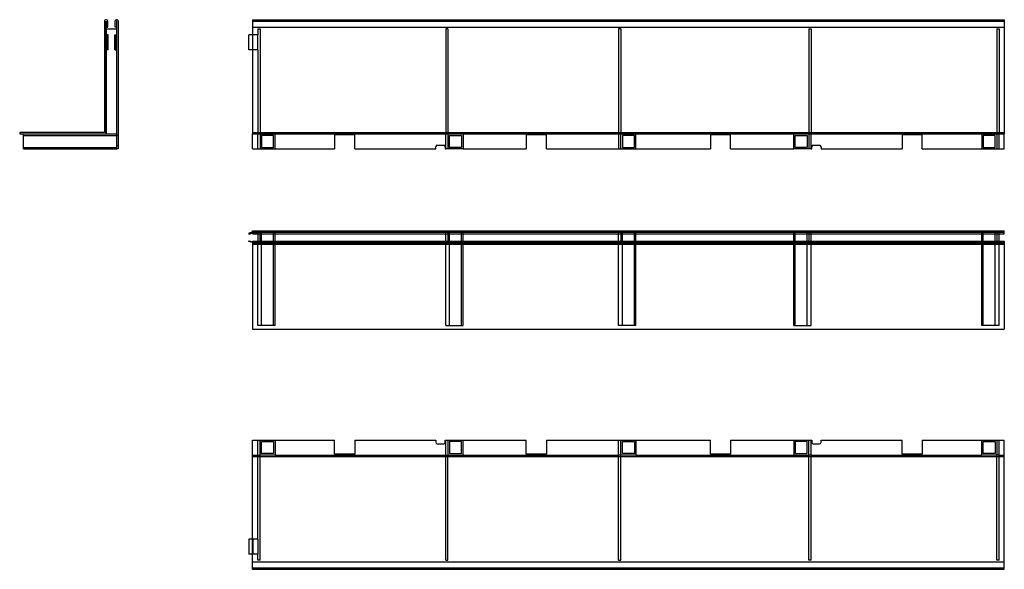
# Model space of a CAD drawing. Units: millimetres. Extents: x 1146 to 2455, y 1092 to 1823.
import ezdxf
from ezdxf.lldxf.tags import DXFTag

# ---------------------------------------------------------------- set-up
doc = ezdxf.new("R2010")
doc.units = ezdxf.units.MM
doc.layers.add('2013-01-25_GRL10', color=7, linetype='Continuous')
tags = doc.linetypes.add('HIDDEN2', pattern=[0.1875, 0.125, -0.0625]).pattern_tags.tags
tags[6:7] = [DXFTag(74, 4), DXFTag(75, 0), DXFTag(340, '0'), DXFTag(46, 0.0), DXFTag(50, 0.0), DXFTag(44, 0.0), DXFTag(45, 0.0)]
tags[4:5] = [DXFTag(74, 4), DXFTag(75, 0), DXFTag(340, '0'), DXFTag(46, 0.0), DXFTag(50, 0.0), DXFTag(44, 0.0), DXFTag(45, 0.0)]

msp = doc.modelspace()

# ---------------------------------------------------------------- linework, layer by layer
at = {"layer": '2013-01-25_GRL10', "color": 7, "linetype": 'Continuous', "ltscale": 25.4}
for p, q in [((1258.6, 1821.9), (1258.6, 1673.4)), ((1261, 1823.4), (1260.1, 1823.4)), ((1260.6, 1821.4), (1260.7, 1821.4)), ((1260.6, 1671.4), (1260.6, 1821.4)), ((1260.7, 1821.4), (1260.7, 1813.4)), ((1262.7, 1813.4), (1262.7, 1821.7)), ((1272.5, 1813.4), (1272.5, 1822)), ((1273.9, 1823.4), (1275.1, 1823.4)), ((1274.5, 1821.4), (1274.5, 1813.4)), ((1274.6, 1821.4), (1274.5, 1821.4)), ((1274.6, 1651.4), (1274.6, 1821.4)), ((1276.6, 1821.9), (1276.6, 1651.4)), ((1455.3, 1823.4), (2455.3, 1823.4)), ((1455.3, 1823.4), (1455.3, 1821.9)), ((1455.3, 1821.9), (1455.3, 1673.4)), ((2455.3, 1823.4), (2455.3, 1821.9)), ((2455.3, 1821.9), (2455.3, 1673.4)), ((1260.7, 1813.4), (1262.7, 1813.4)), ((1260.7, 1811.4), (1260.7, 1671.4)), ((1260.7, 1811.4), (1274.5, 1811.4)), ((1274.5, 1813.4), (1272.5, 1813.4)), ((1274.5, 1811.4), (1274.5, 1651.4)), ((1455.3, 1803.4), (1450.3, 1803.4)), ((1450.3, 1783.4), (1450.3, 1803.4)), ((1455.3, 1783.4), (1450.3, 1783.4)), ((1145.6, 1673.4), (1145.6, 1671.4)), ((1258.6, 1673.4), (1145.6, 1673.4)), ((1145.6, 1671.4), (1260.6, 1671.4)), ((1150.6, 1651.4), (1150.6, 1671.4)), ((1260.6, 1671.4), (1260.7, 1671.4)), ((1274.5, 1671.4), (1274.6, 1671.4)), ((1455.3, 1673.4), (2455.3, 1673.4)), ((1455.3, 1673.4), (1455.3, 1671.4)), ((1455.3, 1651.4), (1455.3, 1671.4)), ((1455.3, 1671.4), (2455.3, 1671.4)), ((1462.3, 1651.4), (1462.3, 1671.4)), ((1467.3, 1669.4), (1467.3, 1653.4)), ((1483.3, 1669.4), (1467.3, 1669.4)), ((1483.3, 1653.4), (1483.3, 1669.4)), ((1485.3, 1651.4), (1485.3, 1671.4)), ((1591.3, 1670.4), (1564.3, 1670.4)), ((1564.3, 1670.4), (1564.3, 1651.4)), ((1591.3, 1651.4), (1591.3, 1670.4)), ((1712.3, 1651.4), (1712.3, 1671.4)), ((1717.3, 1653.4), (1717.3, 1669.4)), ((1717.3, 1669.4), (1733.3, 1669.4)), ((1733.3, 1669.4), (1733.3, 1653.4)), ((1735.3, 1671.4), (1735.3, 1651.4)), ((1846.3, 1670.4), (1819.3, 1670.4)), ((1819.3, 1670.4), (1819.3, 1651.4)), ((1846.3, 1651.4), (1846.3, 1670.4)), ((1942.3, 1671.4), (1942.3, 1651.4)), ((1947.3, 1669.4), (1947.3, 1653.4)), ((1963.3, 1669.4), (1947.3, 1669.4)), ((1963.3, 1653.4), (1963.3, 1669.4)), ((1965.3, 1651.4), (1965.3, 1671.4)), ((2091.3, 1670.4), (2064.3, 1670.4)), ((2064.3, 1670.4), (2064.3, 1651.4)), ((2091.3, 1651.4), (2091.3, 1670.4)), ((2175.3, 1651.4), (2175.3, 1671.4)), ((2177.3, 1653.4), (2177.3, 1669.4)), ((2177.3, 1669.4), (2193.3, 1669.4)), ((2193.3, 1669.4), (2193.3, 1653.4)), ((2198.3, 1651.4), (2198.3, 1671.4)), ((2346.3, 1670.4), (2319.3, 1670.4)), ((2319.3, 1670.4), (2319.3, 1651.4)), ((2346.3, 1651.4), (2346.3, 1670.4)), ((2425.3, 1671.4), (2425.3, 1651.4)), ((2443.3, 1669.4), (2427.3, 1669.4)), ((2427.3, 1669.4), (2427.3, 1653.4)), ((2443.3, 1653.4), (2443.3, 1669.4)), ((2448.3, 1651.4), (2448.3, 1671.4)), ((2455.3, 1673.4), (2455.3, 1671.4)), ((2455.3, 1651.4), (2455.3, 1671.4)), ((1150.6, 1651.4), (1274.5, 1651.4)), ((1274.5, 1651.4), (1274.6, 1651.4)), ((1276.6, 1651.4), (1274.6, 1651.4)), ((1455.3, 1651.4), (1462.3, 1651.4)), ((1462.3, 1651.4), (1485.3, 1651.4)), ((1467.3, 1653.4), (1483.3, 1653.4)), ((1485.3, 1651.4), (1564.3, 1651.4)), ((1591.3, 1651.4), (1699.1, 1651.4)), ((1699.1, 1651.4), (1699.1, 1654.4)), ((1701.1, 1656.4), (1709.6, 1656.4)), ((1711.6, 1654.4), (1711.6, 1651.4)), ((1711.6, 1651.4), (1712.3, 1651.4)), ((1735.3, 1651.4), (1712.3, 1651.4)), ((1733.3, 1653.4), (1717.3, 1653.4)), ((1735.3, 1651.4), (1819.3, 1651.4)), ((1846.3, 1651.4), (1942.3, 1651.4)), ((1942.3, 1651.4), (1965.3, 1651.4)), ((1947.3, 1653.4), (1963.3, 1653.4)), ((1965.3, 1651.4), (2064.3, 1651.4)), ((2091.3, 1651.4), (2175.3, 1651.4)), ((2198.3, 1651.4), (2175.3, 1651.4)), ((2193.3, 1653.4), (2177.3, 1653.4)), ((2198.3, 1651.4), (2199.1, 1651.4)), ((2199.1, 1651.4), (2199.1, 1654.4)), ((2201.1, 1656.4), (2209.6, 1656.4)), ((2211.6, 1654.4), (2211.6, 1651.4)), ((2211.6, 1651.4), (2319.3, 1651.4)), ((2346.3, 1651.4), (2425.3, 1651.4)), ((2425.3, 1651.4), (2448.3, 1651.4)), ((2427.3, 1653.4), (2443.3, 1653.4)), ((2448.3, 1651.4), (2455.3, 1651.4)), ((1455.3, 1540.6), (1450.3, 1539.3)), ((1450.3, 1538.3), (1455.3, 1539.6)), ((1450.3, 1539.3), (1450.3, 1538.3)), ((1455.3, 1541.2), (1455.3, 1542.7)), ((1455.3, 1542.7), (2455.3, 1542.7)), ((1455.3, 1540), (1455.3, 1541.2)), ((1455.3, 1538.6), (1455.3, 1540)), ((1455.3, 1538.6), (2455.3, 1538.6)), ((1462.3, 1538.6), (1462.3, 1528.8)), ((1465.3, 1528.8), (1465.3, 1538.6)), ((1485.3, 1528.8), (1485.3, 1538.6)), ((1712.3, 1528.8), (1712.3, 1538.6)), ((1715.3, 1538.6), (1715.3, 1528.8)), ((1735.3, 1528.8), (1735.3, 1538.6)), ((1942.3, 1528.8), (1942.3, 1538.6)), ((1945.3, 1538.6), (1945.3, 1528.8)), ((1965.3, 1528.8), (1965.3, 1538.6)), ((2175.3, 1528.8), (2175.3, 1538.6)), ((2195.3, 1538.6), (2195.3, 1528.8)), ((2198.3, 1528.8), (2198.3, 1538.6)), ((2425.3, 1528.8), (2425.3, 1538.6)), ((2445.3, 1538.6), (2445.3, 1528.8)), ((2448.3, 1528.8), (2448.3, 1538.6)), ((2455.3, 1541.2), (2455.3, 1542.7)), ((2455.3, 1540), (2455.3, 1541.2)), ((2455.3, 1538.6), (2455.3, 1540)), ((1450.3, 1528.2), (1450.3, 1529.2)), ((1450.3, 1529.2), (1455.3, 1527.9)), ((1455.3, 1526.8), (1450.3, 1528.2)), ((1455.3, 1528.8), (2455.3, 1528.8)), ((1455.3, 1528.8), (1455.3, 1527.1)), ((1455.3, 1527.1), (1455.3, 1526.2)), ((1455.3, 1526.2), (1455.3, 1524.7)), ((1455.3, 1524.7), (2455.3, 1524.7)), ((1455.3, 1524.7), (1455.3, 1411.7)), ((2455.3, 1528.8), (2455.3, 1527.1)), ((2455.3, 1527.1), (2455.3, 1526.2)), ((2455.3, 1526.2), (2455.3, 1524.7)), ((2455.3, 1524.7), (2455.3, 1411.7)), ((1455.3, 1411.7), (2455.3, 1411.7)), ((1455.3, 1093.7), (1455.3, 1264.2)), ((1455.3, 1264.2), (1564.3, 1264.2)), ((1564.3, 1245.2), (1564.3, 1264.2)), ((1591.3, 1264.2), (1699.1, 1264.2)), ((1591.3, 1264.2), (1591.3, 1245.2)), ((1699.1, 1264.2), (1699.1, 1261.2)), ((1701.1, 1259.2), (1709.6, 1259.2)), ((1711.6, 1264.2), (1819.3, 1264.2)), ((1711.6, 1261.2), (1711.6, 1264.2)), ((1819.3, 1245.2), (1819.3, 1264.2)), ((1846.3, 1264.2), (2064.3, 1264.2)), ((1846.3, 1264.2), (1846.3, 1245.2)), ((2064.3, 1245.2), (2064.3, 1264.2)), ((2091.3, 1264.2), (2199.1, 1264.2)), ((2091.3, 1264.2), (2091.3, 1245.2)), ((2199.1, 1264.2), (2199.1, 1261.2)), ((2201.1, 1259.2), (2209.6, 1259.2)), ((2211.6, 1264.2), (2319.3, 1264.2)), ((2211.6, 1261.2), (2211.6, 1264.2)), ((2319.3, 1245.2), (2319.3, 1264.2)), ((2346.3, 1264.2), (2455.3, 1264.2)), ((2346.3, 1264.2), (2346.3, 1245.2)), ((2455.3, 1093.7), (2455.3, 1264.2)), ((1591.3, 1245.2), (1564.3, 1245.2)), ((1846.3, 1245.2), (1819.3, 1245.2)), ((2091.3, 1245.2), (2064.3, 1245.2)), ((2346.3, 1245.2), (2319.3, 1245.2)), ((1455.3, 1132.2), (1450.3, 1132.2)), ((1450.3, 1132.2), (1450.3, 1112.2)), ((1455.3, 1112.2), (1450.3, 1112.2)), ((1455.3, 1092.2), (1455.3, 1093.7)), ((1455.3, 1092.2), (2455.3, 1092.2)), ((2455.3, 1092.2), (2455.3, 1093.7))]:
    msp.add_line(p, q, dxfattribs=at)
at = {"layer": '2013-01-25_GRL10', "color": 7, "linetype": 'HIDDEN2', "ltscale": 25.4}
for p, q in [((1455.3, 1821.4), (2455.3, 1821.4)), ((1455.3, 1813.4), (2455.3, 1813.4)), ((1462.3, 1811.4), (1462.3, 1803.4)), ((1462.3, 1811.4), (1465.3, 1811.4)), ((1465.3, 1811.4), (1465.3, 1671.4)), ((1715.3, 1811.4), (1712.3, 1811.4)), ((1712.3, 1811.4), (1712.3, 1671.4)), ((1715.3, 1811.4), (1715.3, 1671.4)), ((1945.3, 1811.4), (1942.3, 1811.4)), ((1942.3, 1811.4), (1942.3, 1671.4)), ((1945.3, 1811.4), (1945.3, 1671.4)), ((2195.3, 1811.4), (2195.3, 1671.4)), ((2195.3, 1811.4), (2198.3, 1811.4)), ((2198.3, 1811.4), (2198.3, 1671.4)), ((2445.3, 1811.4), (2445.3, 1671.4)), ((2445.3, 1811.4), (2448.3, 1811.4)), ((2448.3, 1811.4), (2448.3, 1671.4)), ((1261.7, 1803.4), (1260.7, 1803.4)), ((1261.7, 1783.4), (1261.7, 1803.4)), ((1263.1, 1803.4), (1261.7, 1803.4)), ((1262, 1783.4), (1262, 1803.4)), ((1263.1, 1783.4), (1263.1, 1803.4)), ((1272.1, 1783.4), (1272.1, 1803.4)), ((1272.1, 1803.4), (1273.5, 1803.4)), ((1273.1, 1783.4), (1273.1, 1803.4)), ((1273.5, 1783.4), (1273.5, 1803.4)), ((1273.5, 1803.4), (1274.5, 1803.4)), ((1462.3, 1803.4), (1455.3, 1803.4)), ((1455.5, 1783.4), (1455.5, 1803.4)), ((1462.3, 1783.4), (1462.3, 1803.4)), ((1261.7, 1783.4), (1260.7, 1783.4)), ((1263.1, 1783.4), (1261.7, 1783.4)), ((1272.1, 1783.4), (1273.5, 1783.4)), ((1273.5, 1783.4), (1274.5, 1783.4)), ((1462.3, 1783.4), (1455.3, 1783.4)), ((1462.3, 1783.4), (1462.3, 1671.4)), ((1150.6, 1669.4), (1274.6, 1669.4)), ((1260.7, 1671.4), (1274.5, 1671.4)), ((1274.6, 1670.4), (1276.6, 1670.4)), ((1465.3, 1671.4), (1465.3, 1651.4)), ((1715.3, 1671.4), (1715.3, 1651.4)), ((1945.3, 1651.4), (1945.3, 1671.4)), ((2195.3, 1671.4), (2195.3, 1651.4)), ((2445.3, 1671.4), (2445.3, 1651.4)), ((1150.6, 1653.4), (1274.6, 1653.4)), ((1274.6, 1656.4), (1276.6, 1656.4)), ((1455.3, 1540.7), (2455.3, 1540.7)), ((1455.3, 1540.6), (2455.3, 1540.6)), ((1455.3, 1539.6), (1455.5, 1539.6)), ((1455.5, 1539.6), (1462.3, 1539.6)), ((1462.3, 1540.6), (1462.3, 1538.6)), ((1465.3, 1540.6), (1465.3, 1540.7)), ((1465.3, 1538.6), (1465.3, 1540.6)), ((1467.3, 1416.7), (1467.3, 1540.7)), ((1483.3, 1416.7), (1483.3, 1540.7)), ((1485.3, 1538.6), (1485.3, 1540.7)), ((1564.3, 1540.7), (1564.3, 1542.7)), ((1591.3, 1540.7), (1591.3, 1542.7)), ((1699.1, 1540.7), (1699.1, 1542.7)), ((1711.6, 1540.7), (1711.6, 1542.7)), ((1712.3, 1538.6), (1712.3, 1540.6)), ((1715.3, 1540.6), (1715.3, 1540.7)), ((1715.3, 1540.6), (1715.3, 1538.6)), ((1717.3, 1416.7), (1717.3, 1540.7)), ((1733.3, 1416.7), (1733.3, 1540.7)), ((1735.3, 1538.6), (1735.3, 1540.7)), ((1819.3, 1540.7), (1819.3, 1542.7)), ((1846.3, 1540.7), (1846.3, 1542.7)), ((1942.3, 1538.6), (1942.3, 1540.6)), ((1945.3, 1540.6), (1945.3, 1540.7)), ((1945.3, 1540.6), (1945.3, 1538.6)), ((1947.3, 1416.7), (1947.3, 1540.7)), ((1963.3, 1416.7), (1963.3, 1540.7)), ((1965.3, 1538.6), (1965.3, 1540.7)), ((2064.3, 1540.7), (2064.3, 1542.7)), ((2091.3, 1540.7), (2091.3, 1542.7)), ((2175.3, 1538.6), (2175.3, 1540.7)), ((2177.3, 1416.7), (2177.3, 1540.7)), ((2193.3, 1416.7), (2193.3, 1540.7)), ((2195.3, 1540.6), (2195.3, 1540.7)), ((2195.3, 1540.6), (2195.3, 1538.6)), ((2198.3, 1538.6), (2198.3, 1540.6)), ((2199.1, 1540.7), (2199.1, 1542.7)), ((2211.6, 1540.7), (2211.6, 1542.7)), ((2319.3, 1540.7), (2319.3, 1542.7)), ((2346.3, 1540.7), (2346.3, 1542.7)), ((2425.3, 1538.6), (2425.3, 1540.7)), ((2427.3, 1416.7), (2427.3, 1540.7)), ((2443.3, 1416.7), (2443.3, 1540.7)), ((2445.3, 1540.6), (2445.3, 1540.7)), ((2445.3, 1540.6), (2445.3, 1538.6)), ((2448.3, 1538.6), (2448.3, 1540.6)), ((1455.3, 1527.9), (1455.5, 1527.8)), ((1455.3, 1526.8), (2455.3, 1526.8)), ((1455.3, 1526.7), (2455.3, 1526.7)), ((1455.5, 1527.8), (1462.3, 1527.8)), ((1462.3, 1528.8), (1462.3, 1526.8)), ((1462.3, 1526.7), (1462.3, 1526.8)), ((1462.3, 1416.7), (1462.3, 1526.7)), ((1465.3, 1526.8), (1465.3, 1528.8)), ((1485.3, 1526.7), (1485.3, 1528.8)), ((1485.3, 1416.7), (1485.3, 1526.7)), ((1712.3, 1526.8), (1712.3, 1528.8)), ((1712.3, 1526.7), (1712.3, 1526.8)), ((1712.3, 1416.7), (1712.3, 1526.7)), ((1715.3, 1528.8), (1715.3, 1526.8)), ((1735.3, 1526.7), (1735.3, 1528.8)), ((1735.3, 1416.7), (1735.3, 1526.7)), ((1942.3, 1526.8), (1942.3, 1528.8)), ((1942.3, 1526.7), (1942.3, 1526.8)), ((1942.3, 1416.7), (1942.3, 1526.7)), ((1945.3, 1528.8), (1945.3, 1526.8)), ((1965.3, 1526.7), (1965.3, 1528.8)), ((1965.3, 1416.7), (1965.3, 1526.7)), ((2175.3, 1526.7), (2175.3, 1528.8)), ((2175.3, 1416.7), (2175.3, 1526.7)), ((2195.3, 1528.8), (2195.3, 1526.8)), ((2198.3, 1526.8), (2198.3, 1528.8)), ((2198.3, 1526.7), (2198.3, 1526.8)), ((2198.3, 1416.7), (2198.3, 1526.7)), ((2425.3, 1526.7), (2425.3, 1528.8)), ((2425.3, 1416.7), (2425.3, 1526.7)), ((2445.3, 1528.8), (2445.3, 1526.8)), ((2448.3, 1526.8), (2448.3, 1528.8)), ((2448.3, 1526.7), (2448.3, 1526.8)), ((2448.3, 1416.7), (2448.3, 1526.7)), ((1485.3, 1416.7), (1462.3, 1416.7)), ((1712.3, 1416.7), (1735.3, 1416.7)), ((1965.3, 1416.7), (1942.3, 1416.7)), ((2175.3, 1416.7), (2198.3, 1416.7)), ((2448.3, 1416.7), (2425.3, 1416.7)), ((1462.3, 1132.2), (1462.3, 1264.2)), ((1465.3, 1244.2), (1465.3, 1264.2)), ((1467.3, 1262.2), (1483.3, 1262.2)), ((1467.3, 1246.2), (1467.3, 1262.2)), ((1483.3, 1262.2), (1483.3, 1246.2)), ((1485.3, 1264.2), (1485.3, 1244.2)), ((1712.3, 1104.2), (1712.3, 1264.2)), ((1715.3, 1264.2), (1715.3, 1244.2)), ((1717.3, 1262.2), (1717.3, 1246.2)), ((1733.3, 1262.2), (1717.3, 1262.2)), ((1733.3, 1246.2), (1733.3, 1262.2)), ((1735.3, 1244.2), (1735.3, 1264.2)), ((1942.3, 1104.2), (1942.3, 1264.2)), ((1945.3, 1244.2), (1945.3, 1264.2)), ((1947.3, 1246.2), (1947.3, 1262.2)), ((1947.3, 1262.2), (1963.3, 1262.2)), ((1963.3, 1262.2), (1963.3, 1246.2)), ((1965.3, 1264.2), (1965.3, 1244.2)), ((2175.3, 1264.2), (2175.3, 1244.2)), ((2177.3, 1262.2), (2177.3, 1246.2)), ((2193.3, 1262.2), (2177.3, 1262.2)), ((2193.3, 1246.2), (2193.3, 1262.2)), ((2195.3, 1244.2), (2195.3, 1264.2)), ((2198.3, 1104.2), (2198.3, 1264.2)), ((2425.3, 1244.2), (2425.3, 1264.2)), ((2427.3, 1262.2), (2443.3, 1262.2)), ((2427.3, 1246.2), (2427.3, 1262.2)), ((2443.3, 1262.2), (2443.3, 1246.2)), ((2445.3, 1264.2), (2445.3, 1244.2)), ((2448.3, 1104.2), (2448.3, 1264.2)), ((1483.3, 1246.2), (1467.3, 1246.2)), ((1717.3, 1246.2), (1733.3, 1246.2)), ((1963.3, 1246.2), (1947.3, 1246.2)), ((2177.3, 1246.2), (2193.3, 1246.2)), ((2443.3, 1246.2), (2427.3, 1246.2)), ((1455.3, 1244.2), (1462.3, 1244.2)), ((1455.3, 1242.2), (2455.3, 1242.2)), ((1462.3, 1244.2), (1465.3, 1244.2)), ((1485.3, 1244.2), (1465.3, 1244.2)), ((1465.3, 1104.2), (1465.3, 1244.2)), ((1485.3, 1244.2), (1712.3, 1244.2)), ((1712.3, 1244.2), (1715.3, 1244.2)), ((1715.3, 1104.2), (1715.3, 1244.2)), ((1715.3, 1244.2), (1735.3, 1244.2)), ((1735.3, 1244.2), (1942.3, 1244.2)), ((1945.3, 1244.2), (1942.3, 1244.2)), ((1965.3, 1244.2), (1945.3, 1244.2)), ((1945.3, 1104.2), (1945.3, 1244.2)), ((1965.3, 1244.2), (2175.3, 1244.2)), ((2175.3, 1244.2), (2195.3, 1244.2)), ((2195.3, 1104.2), (2195.3, 1244.2)), ((2198.3, 1244.2), (2195.3, 1244.2)), ((2198.3, 1244.2), (2425.3, 1244.2)), ((2445.3, 1244.2), (2425.3, 1244.2)), ((2445.3, 1104.2), (2445.3, 1244.2)), ((2448.3, 1244.2), (2445.3, 1244.2)), ((2448.3, 1244.2), (2455.3, 1244.2)), ((1462.3, 1132.2), (1455.3, 1132.2)), ((1455.5, 1132.2), (1455.5, 1112.2)), ((1462.3, 1132.2), (1462.3, 1112.2)), ((1462.3, 1112.2), (1455.3, 1112.2)), ((1455.3, 1102.2), (2455.3, 1102.2)), ((1462.3, 1104.2), (1462.3, 1112.2)), ((1465.3, 1104.2), (1462.3, 1104.2)), ((1712.3, 1104.2), (1715.3, 1104.2)), ((1942.3, 1104.2), (1945.3, 1104.2)), ((2198.3, 1104.2), (2195.3, 1104.2)), ((2448.3, 1104.2), (2445.3, 1104.2)), ((1455.3, 1094.2), (2455.3, 1094.2))]:
    msp.add_line(p, q, dxfattribs=at)
at = {"layer": '2013-01-25_GRL10', "color": 7, "linetype": 'Continuous', "ltscale": 25.4}
for centre, radius, start, end in [((1260.1, 1821.9), 1.5, 90, 180), ((1261, 1821.7), 1.7, 0, 90), ((1273.9, 1822), 1.4, 90, 180), ((1275.1, 1821.9), 1.5, 0, 90), ((1701.1, 1654.4), 2, 90, 180), ((1709.6, 1654.4), 2, 0, 90), ((2201.1, 1654.4), 2, 90, 180), ((2209.6, 1654.4), 2, 0, 90), ((1701.1, 1261.2), 2, 180, 270), ((1709.6, 1261.2), 2, 270, 0), ((2201.1, 1261.2), 2, 180, 270), ((2209.6, 1261.2), 2, 270, 0)]:
    msp.add_arc(centre, radius, start, end, dxfattribs=at)

doc.saveas('drawing.dxf')
